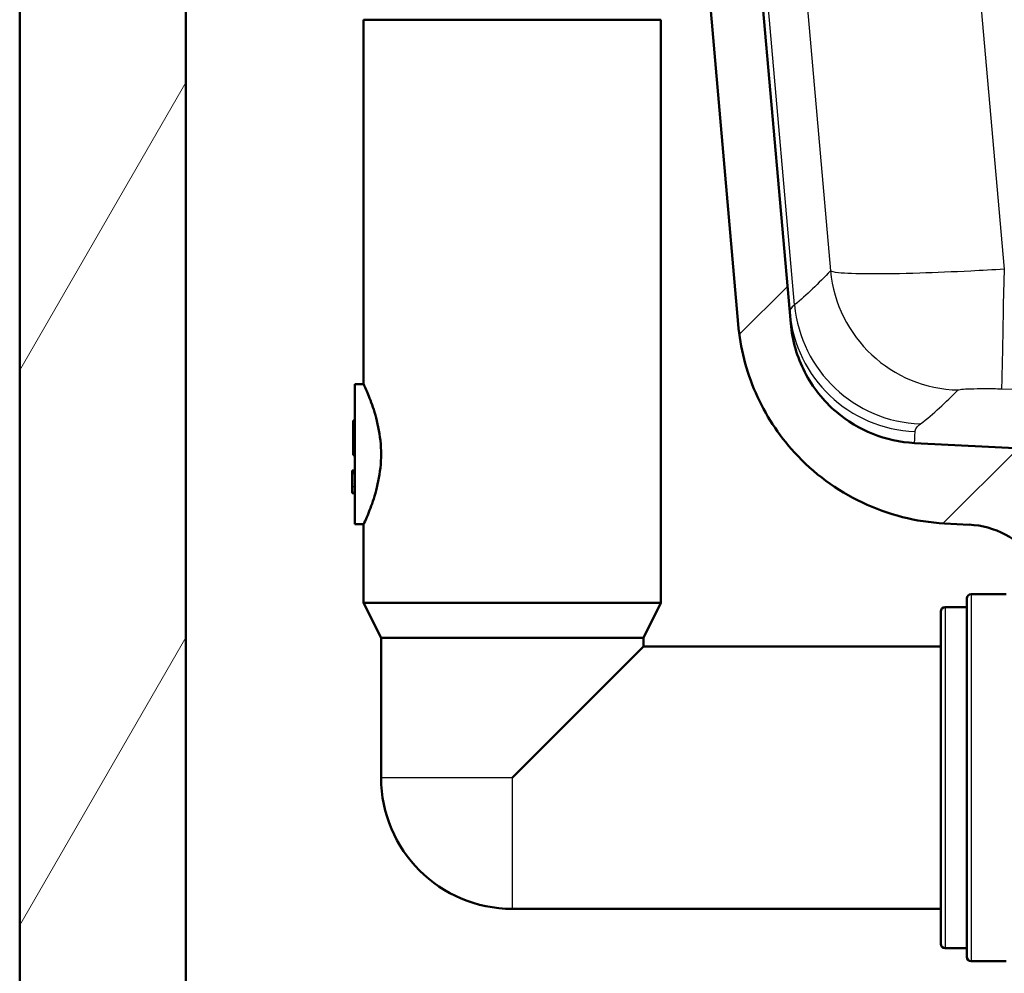
# Model space of a CAD drawing. Units: millimetres. Extents: x 0 to 2100, y 0 to 4005.
# Drawn here: x 904 to 1017, y 1497 to 1606 of the extents above; entities that cross this region are included whole.
import ezdxf

# ---------------------------------------------------------------- set-up
doc = ezdxf.new("R2010")
doc.units = ezdxf.units.MM
doc.header["$LTSCALE"] = 10
for name, color, linetype, lineweight in [('Hatch', 7, 'Continuous', 9), ('Visible Edges(ISO)', 7, 'Continuous', 50), ('Visible Tangent Edges(ISO)', 7, 'Continuous', 25)]:
    doc.layers.add(name, color=color, linetype=linetype, lineweight=lineweight)

msp = doc.modelspace()

# ---------------------------------------------------------------- hatches: boundary and pattern name
at = {"layer": 'Hatch'}
h = msp.add_hatch(dxfattribs=at)
h.set_pattern_fill('ANSI31', color=256, scale=254, style=0)
h.set_pattern_definition([(45, (0, 0), (-22.45064, 22.45064), [])])
edge = h.paths.add_edge_path()
edge.add_line((1029.64, 1540.64), (1044.97, 1540.64))
edge.add_line((1044.97, 1540.64), (1044.83, 1542.58))
edge.add_ellipse((1044.54, 1541.42), major_axis=(1.2, -0.04), ratio=1, start_angle=77.607, end_angle=90)
edge.add_line((1044.58, 1542.62), (1032.62, 1543.04))
edge.add_ellipse((1032.62, 1543.14), major_axis=(-0.0999, 0.0035), ratio=1, start_angle=0, end_angle=90, ccw=False)
edge.add_line((1032.52, 1543.14), (1032.54, 1543.54))
edge.add_ellipse((1032.64, 1543.54), major_axis=(0.0035, 0.0999), ratio=1, start_angle=2, end_angle=90, ccw=False)
edge.add_line((1032.64, 1543.64), (1044.76, 1543.64))
edge.add_line((1044.76, 1543.64), (1044.69, 1544.65))
edge.add_ellipse((1043.69, 1544.58), major_axis=(-0.07, 0.998), ratio=1, start_angle=270, end_angle=341)
edge.add_line((1043.95, 1545.54), (1032.49, 1548.61))
edge.add_ellipse((1032.75, 1549.58), major_axis=(-0.259, -0.966), ratio=1, start_angle=324.5, end_angle=360, ccw=False)
edge.add_line((1031.97, 1548.94), (1030.31, 1550.96))
edge.add_ellipse((1031.08, 1551.6), major_axis=(-0.636, 0.772), ratio=1, start_angle=54.5, end_angle=90, ccw=False)
edge.add_line((1030.08, 1551.53), (1029.94, 1553.63))
edge.add_ellipse((1026.45, 1553.38), major_axis=(-0.24, 3.49), ratio=1, start_angle=270, end_angle=353)
edge.add_line((1026.63, 1556.88), (1006.64, 1557.92))
edge.add_spline(control_points=[(1006.64, 1557.92), (1005.01, 1558.01), (1003.4, 1558.36), (1000.36, 1559.57), (998.95, 1560.42), (996.22, 1562.74), (994.99, 1564.29), (993.2, 1567.76), (992.65, 1569.65), (992.48, 1571.6)], knot_values=[-2.152597, -2.152597, -2.152597, -2.152597, -1.662265, -1.662265, -1.171933, -1.171933, -0.585967, -0.585967, 0, 0, 0, 0], degree=3, periodic=0)
edge.add_line((992.48, 1571.6), (978.87, 1727.17))
edge.add_ellipse((977.88, 1727.09), major_axis=(-0.087, 0.996), ratio=1, start_angle=270, end_angle=353.5)
edge.add_line((977.9, 1728.09), (965.78, 1728.4))
edge.add_ellipse((965.75, 1727.4), major_axis=(-1, 0.026), ratio=1, start_angle=270, end_angle=356.5)
edge.add_line((964.76, 1727.49), (964.23, 1721.44))
edge.add_line((964.23, 1721.44), (970.8, 1721.27))
edge.add_ellipse((970.77, 1720.27), major_axis=(1, -0.026), ratio=1, start_angle=0, end_angle=90, ccw=False)
edge.add_line((971.77, 1720.24), (971.72, 1718.08))
edge.add_ellipse((968.04, 1713.34), major_axis=(3.68, 4.74), ratio=1, start_angle=312.8267, end_angle=360, ccw=False)
edge.add_line((974.01, 1713.86), (986.47, 1571.52))
edge.add_spline(control_points=[(986.47, 1571.52), (986.7, 1568.81), (987.38, 1566.15), (989.57, 1561.16), (991.07, 1558.86), (995.1, 1554.44), (997.74, 1552.49), (1003.63, 1549.71), (1006.81, 1548.9), (1010.06, 1548.73)], knot_values=[-3.587662, -3.587662, -3.587662, -3.587662, -2.770442, -2.770442, -1.953222, -1.953222, -0.976611, -0.976611, 0, 0, 0, 0], degree=3, periodic=0)
edge.add_line((1010.06, 1548.73), (1012.9, 1548.58))
edge.add_ellipse((1012.38, 1538.6), major_axis=(9.99, -0.52), ratio=1, start_angle=40.5581, end_angle=90, ccw=False)
edge.add_ellipse((1028.24, 1550.79), major_axis=(6.1, -7.93), ratio=1, start_angle=270, end_angle=307.4419)
edge.add_line((1025.65, 1541.13), (1029.14, 1540.19))
edge.add_ellipse((1029.64, 1540.14), major_axis=(0.05, 0.497), ratio=1, start_angle=5.7887, end_angle=90, ccw=False)
h = msp.add_hatch(dxfattribs=at)
h.set_pattern_fill('ANSI31', color=256, scale=254, angle=15, style=0)
h.set_pattern_definition([(60, (0, 0), (-27.4963, 15.875), [])])
h.paths.add_polyline_path([(923.29, 1717.71), (904.29, 1717.71), (904.29, 955.71), (1404.29, 955.71), (1404.29, 1717.71), (1385.29, 1717.71), (1385.29, 974.71), (923.29, 974.71)])

# ---------------------------------------------------------------- linework, layer by layer
at = {"layer": 'Visible Edges(ISO)'}
for p, q in [((992.48, 1571.6), (978.87, 1727.17)), ((904.29, 1717.71), (904.29, 955.71)), ((923.29, 974.71), (923.29, 1717.71)), ((974.01, 1713.86), (986.47, 1571.52)), ((943.63, 1606.34), (977.63, 1606.34)), ((943.63, 1606.34), (943.63, 1564.64)), ((977.63, 1606.34), (977.63, 1539.64)), ((942.63, 1564.64), (942.63, 1548.64)), ((942.63, 1564.64), (943.63, 1564.64)), ((942.63, 1560.49), (942.43, 1560.49)), ((942.43, 1560.49), (942.43, 1556.53)), ((1026.63, 1556.88), (1006.64, 1557.92)), ((942.63, 1556.53), (942.43, 1556.53)), ((942.33, 1554.74), (942.33, 1554.77)), ((942.63, 1554.77), (942.33, 1554.77)), ((942.33, 1554.7), (942.33, 1554.74)), ((942.63, 1554.74), (942.33, 1554.74)), ((942.33, 1554.46), (942.33, 1554.7)), ((942.63, 1554.7), (942.33, 1554.7)), ((942.33, 1552.92), (942.33, 1554.46)), ((942.63, 1554.46), (942.33, 1554.46)), ((942.33, 1552.23), (942.33, 1552.92)), ((942.33, 1552.19), (942.33, 1552.23)), ((942.63, 1552.23), (942.33, 1552.23)), ((942.63, 1552.19), (942.33, 1552.19)), ((1010.06, 1548.73), (1012.9, 1548.58)), ((942.63, 1548.64), (943.63, 1548.64)), ((943.63, 1548.64), (943.63, 1539.64)), ((943.63, 1539.64), (977.63, 1539.64)), ((945.63, 1535.64), (943.63, 1539.64)), ((975.63, 1535.64), (977.63, 1539.64)), ((1012.64, 1499.14), (1012.64, 1540.14)), ((1017.14, 1540.64), (1013.14, 1540.64)), ((1009.64, 1500.64), (1009.64, 1538.64)), ((1010.14, 1539.14), (1012.64, 1539.14)), ((945.63, 1535.64), (975.63, 1535.64)), ((945.63, 1535.64), (945.63, 1519.64)), ((975.63, 1535.64), (975.63, 1534.64)), ((975.63, 1534.64), (960.63, 1519.64)), ((975.63, 1534.64), (1009.64, 1534.64)), ((960.63, 1504.64), (1009.64, 1504.64)), ((1010.14, 1500.14), (1012.64, 1500.14)), ((1017.14, 1498.64), (1013.14, 1498.64))]:
    msp.add_line(p, q, dxfattribs=at)
for centre, radius, start, end in [((1012.38, 1538.6), 10, 37.5581, 87), ((1013.14, 1540.14), 0.5, 90, 180), ((1010.14, 1538.64), 0.5, 90, 180), ((960.63, 1519.64), 15, 180, 270), ((1010.14, 1500.64), 0.5, 180, 270), ((1013.14, 1499.14), 0.5, 180, 270)]:
    msp.add_arc(centre, radius, start, end, dxfattribs=at)
for points, knots in [([(986.47, 1571.52), (986.7, 1568.81), (987.38, 1566.15), (989.57, 1561.16), (991.07, 1558.86), (995.1, 1554.44), (997.74, 1552.49), (1003.63, 1549.71), (1006.81, 1548.9), (1010.06, 1548.73)], [-3.587662, -3.587662, -3.587662, -3.587662, -2.770442, -2.770442, -1.953222, -1.953222, -0.976611, -0.976611, 0, 0, 0, 0]), ([(1006.64, 1557.92), (1005.01, 1558.01), (1003.4, 1558.36), (1000.36, 1559.57), (998.95, 1560.42), (996.22, 1562.74), (994.99, 1564.29), (993.2, 1567.76), (992.65, 1569.65), (992.48, 1571.6)], [-2.152597, -2.152597, -2.152597, -2.152597, -1.662265, -1.662265, -1.171933, -1.171933, -0.585967, -0.585967, 0, 0, 0, 0]), ([(943.63, 1564.64), (943.63, 1564.64), (943.73, 1564.43), (944.09, 1563.61), (944.35, 1563), (944.84, 1561.6), (945.11, 1560.71), (945.51, 1558.74), (945.63, 1557.66), (945.63, 1556.64)], [3.680585, 3.680585, 3.680585, 3.680585, 3.986983, 3.986983, 4.29338, 4.29338, 4.600414, 4.600414, 4.907447, 4.907447, 4.907447, 4.907447]), ([(945.63, 1556.64), (945.63, 1555.62), (945.51, 1554.54), (945.11, 1552.58), (944.84, 1551.69), (944.35, 1550.28), (944.09, 1549.67), (943.73, 1548.85), (943.63, 1548.64), (943.63, 1548.64)], [0, 0, 0, 0, 0.307033, 0.307033, 0.614067, 0.614067, 0.920464, 0.920464, 1.226862, 1.226862, 1.226862, 1.226862])]:
    msp.add_open_spline(points, degree=3, knots=knots, dxfattribs=at)
at = {"layer": 'Visible Tangent Edges(ISO)'}
for p, q in [((982.38, 1745.11), (997.03, 1577.6)), ((1016.92, 1577.8), (1002.28, 1745.1)), ((992.92, 1573.71), (978.12, 1742.97)), ((942.63, 1552.92), (942.33, 1552.92)), ((1013.14, 1540.64), (1013.14, 1498.64)), ((1010.14, 1539.14), (1010.14, 1500.14)), ((960.63, 1519.64), (945.63, 1519.64)), ((960.63, 1519.64), (960.63, 1504.64))]:
    msp.add_line(p, q, dxfattribs=at)
for centre, major_axis, ratio, start_param, end_param in [((1011.95, 1578.97), (10.79, -10.42), 0.997848, 4.002335, 5.45883), ((1016.92, 1579.1), (-0.29, -15), 0.001669, 0.048793, 1.483546), ((1007.84, 1575.08), (9.44, -11.65), 0.998211, 4.123908, 5.566745), ((1007.31, 1574.2), (-14.94, -1.31), 0.999431, 0, 1.44332)]:
    msp.add_ellipse(centre, major_axis=major_axis, ratio=ratio, start_param=start_param, end_param=end_param, dxfattribs=at)
for points, knots in [([(997.03, 1577.6), (996.35, 1576.9), (995.67, 1576.21), (994.3, 1574.9), (993.62, 1574.27), (992.92, 1573.71)], [0, 0, 0, 0, 4.476966, 4.476966, 8.953932, 8.953932, 8.953932, 8.953932]), ([(1016.92, 1577.8), (1015.63, 1577.72), (1014.34, 1577.65), (1011.04, 1577.49), (1009.08, 1577.41), (1005.1, 1577.28), (1003.15, 1577.25), (999.96, 1577.27), (998.72, 1577.31), (997.44, 1577.45), (997.13, 1577.52), (997.03, 1577.6)], [0, 0, 0, 0, 0.097327, 0.097327, 0.2530502, 0.2530502, 0.4395134, 0.4395134, 0.630174, 0.630174, 0.7585912, 0.7585912, 0.7585912, 0.7585912]), ([(992.92, 1573.71), (992.73, 1573.56), (992.58, 1573.42), (992.4, 1573.15), (992.36, 1573.02), (992.37, 1572.9)], [0, 0, 0, 0, 1.219864, 1.219864, 2.439728, 2.439728, 2.439728, 2.439728]), ([(1016.63, 1564.13), (1037.92, 1563.72), (1059.22, 1563.47), (1112.34, 1563.34), (1144.16, 1563.7), (1193.44, 1564.78), (1210.93, 1565.26), (1263.92, 1566.91), (1299.38, 1568.28), (1334.83, 1569.76)], [0, 0, 0, 0, 6.365944, 6.365944, 15.869679, 15.869679, 21.106574, 21.106574, 31.739358, 31.739358, 31.739358, 31.739358]), ([(1007.32, 1560.1), (1008.07, 1560.66), (1008.79, 1561.29), (1010.23, 1562.6), (1010.94, 1563.29), (1011.64, 1563.99)], [-8.953932, -8.953932, -8.953932, -8.953932, -4.476966, -4.476966, 0, 0, 0, 0]), ([(1011.64, 1563.99), (1011.66, 1564.01), (1011.74, 1564.03), (1012.06, 1564.08), (1012.37, 1564.1), (1013.16, 1564.13), (1013.65, 1564.14), (1014.65, 1564.15), (1015.15, 1564.14), (1015.98, 1564.14), (1016.31, 1564.13), (1016.63, 1564.13)], [-0.7585912, -0.7585912, -0.7585912, -0.7585912, -0.630174, -0.630174, -0.4395134, -0.4395134, -0.2530502, -0.2530502, -0.097327, -0.097327, 0, 0, 0, 0]), ([(1006.71, 1559.23), (1006.71, 1559.36), (1006.76, 1559.5), (1006.97, 1559.8), (1007.12, 1559.95), (1007.32, 1560.1)], [-2.439728, -2.439728, -2.439728, -2.439728, -1.219864, -1.219864, 0, 0, 0, 0])]:
    msp.add_open_spline(points, degree=3, knots=knots, dxfattribs=at)
msp.add_open_spline([(1006.64, 1557.92), (1006.64, 1557.92), (1006.69, 1558.46), (1006.71, 1559.23)], degree=3, dxfattribs=at)

doc.saveas('drawing.dxf')
